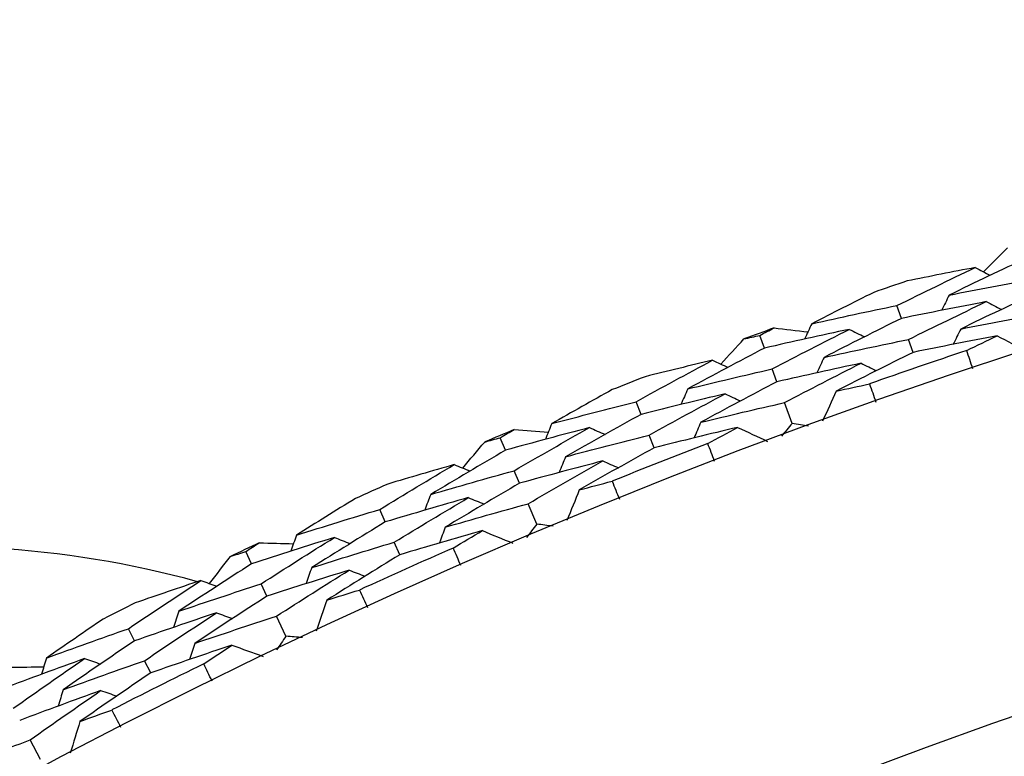
# Model space of a CAD drawing. Units: millimetres. Extents: x 24 to 867, y 24 to 606.
# Drawn here: x 721 to 726, y 172 to 176 of the extents above; entities that cross this region are included whole.
import ezdxf

# ---------------------------------------------------------------- set-up
doc = ezdxf.new("R2010")
doc.units = ezdxf.units.MM
doc.header["$LTSCALE"] = 0.54
doc.layers.add('Dimension (ISO)', color=7, linetype='Continuous', lineweight=25)
doc.layers.add('Visible (ISO)', color=7, linetype='Continuous', lineweight=25)
doc.styles.add('Samuel Heath (ISO)', font='tahoma.ttf')
doc.dimstyles.new('Samuel Heath (ISO)', dxfattribs={"dimscale": 3, "dimtxt": 2, "dimasz": 2.5, "dimexe": 1, "dimexo": 1.5, "dimgap": 0.762, "dimtad": 0, "dimtih": 1, "dimtoh": 1, "dimdec": 4, "dimlfac": 0.03937, "dimrnd": 1e-08, "dimzin": 1, "dimdsep": 46, "dimlunit": 5, "dimtxsty": 'Samuel Heath (ISO)', "dimcen": 0.09, "dimdle": 10, "dimclrd": 256, "dimclre": 256, "dimclrt": 256, "dimazin": 0, "dimtfac": 1.5, "dimtmove": 0, "dimatfit": 3, "dimfxl": 1, "dimtolj": 1, "dimtzin": 0, "dimlwd": 15, "dimlwe": 15, "dimarcsym": 0})

# ---------------------------------------------------------------- blocks, each defined once
blk = doc.blocks.new('*D12')
at = {"layer": 'Defpoints', "color": 0, "transparency": 16777216}
for p in [(734.1824, 251.6076), (534.1824, 167.6076), (734.1824, 167.6076)]:
    blk.add_point(p, dxfattribs=at)
at = {"layer": 'Dimension (ISO)', "lineweight": 15, "transparency": 16777216}
for p, q in [((534.1824, 172.1076), (534.1824, 254.6076)), ((734.1824, 172.1076), (734.1824, 254.6076)), ((541.6824, 251.6076), (626.9118, 251.6076)), ((726.6824, 251.6076), (641.4529, 251.6076))]:
    blk.add_line(p, q, dxfattribs=at)
at = {"layer": 'Dimension (ISO)', "transparency": 16777216}
for points in [[(541.6824, 252.8576), (541.6824, 250.3576), (534.1824, 251.6076)], [(726.6824, 252.8576), (726.6824, 250.3576), (734.1824, 251.6076)]]:
    blk.add_solid(points, dxfattribs=at)
at = {"layer": 'Dimension (ISO)', "color": 176, "lineweight": 18, "true_color": 0x000080, "transparency": 16777216, "insert": (634.1824, 262.3131), "char_height": 6, "attachment_point": 2, "style": 'Samuel Heath (ISO)'}
blk.add_mtext('\\A1;7{\\H1.5x;\\S7/8;}', dxfattribs=at)

msp = doc.modelspace()

# ---------------------------------------------------------------- linework, layer by layer
at = {"layer": 'Visible (ISO)'}
for p, q in [((725.06796, 174.17138), (725.04786, 174.22989)), ((724.44669, 174.03659), (724.42532, 174.09454)), ((725.12087, 174.01735), (725.1007, 174.07605)), ((724.50304, 173.88379), (724.4816, 173.94193)), ((723.88667, 173.73575), (723.86397, 173.79329)), ((724.57267, 173.69498), (724.53788, 173.78932)), ((723.27208, 173.57322), (723.24813, 173.63015)), ((723.94643, 173.58425), (723.92366, 173.64198)), ((723.33522, 173.4231), (723.3112, 173.48022)), ((722.72611, 173.24755), (722.70085, 173.30402)), ((723.41325, 173.23761), (723.37427, 173.33028)), ((722.79261, 173.09889), (722.76727, 173.15554)), ((722.11943, 173.05762), (722.09295, 173.11341)), ((722.18925, 172.91048), (722.16269, 172.96646)), ((722.27552, 172.72868), (722.23242, 172.81951)), ((721.58863, 172.70778), (721.56086, 172.76306)), ((721.66173, 172.56225), (721.63387, 172.61771)), ((721.16177, 172.16921), (721.11463, 172.25802))]:
    msp.add_line(p, q, dxfattribs=at)
for radius in [27.73602, 26.1769]:
    msp.add_circle((734.18236, 147.63682), radius, dxfattribs=at)
for centre, radius, start, end in [((734.18236, 147.63682), 31, 36.249321, 323.750679), ((734.18236, 147.63682), 28.20882, 108.794101, 109.120243), ((734.18236, 147.63682), 28.20882, 110.095215, 110.390558), ((734.18236, 147.63682), 27.82324, 108.476556, 109.437788), ((734.18236, 147.63682), 28.20882, 111.36553, 111.691672), ((734.18236, 147.63682), 28.20882, 112.666643, 112.961987), ((734.18236, 147.63682), 27.82324, 111.047985, 112.009217), ((734.18236, 147.63682), 28.20882, 113.936959, 114.2631), ((720.68236, 168.63682), 4.5, 74.65014, 170.08187), ((734.18236, 147.63682), 28.20882, 115.238072, 115.533416), ((734.18236, 147.63682), 27.82324, 113.619413, 114.580646), ((734.18236, 147.63682), 28.20882, 116.508387, 116.834529), ((734.18236, 147.63682), 27.82324, 116.190842, 117.152074)]:
    msp.add_arc(centre, radius, start, end, dxfattribs=at)
for points in [[(725.44005, 174.38344), (725.47666, 174.41984), (725.51334, 174.45615), (725.55009, 174.49239)], [(725.64092, 174.4468), (725.52175, 174.39118), (725.40304, 174.33475), (725.2848, 174.27751)], [(725.04786, 174.22989), (725.16588, 174.28822), (725.28436, 174.34575), (725.40331, 174.40246)], [(725.40331, 174.40246), (725.30027, 174.38277), (725.19729, 174.36249), (725.09437, 174.34162)], [(725.40331, 174.40246), (725.42608, 174.39067), (725.44886, 174.37888), (725.47163, 174.36709)], [(725.2848, 174.27751), (725.41361, 174.30282), (725.54253, 174.3272), (725.67155, 174.35066)], [(724.94251, 174.28945), (724.8485, 174.24268), (724.7548, 174.1954), (724.6614, 174.14762)], [(725.69036, 174.29162), (725.57215, 174.23635), (725.4544, 174.18026), (725.33711, 174.12338)], [(725.45329, 174.24756), (725.32473, 174.22309), (725.19629, 174.19769), (725.06796, 174.17138)], [(725.1007, 174.07605), (725.21777, 174.13402), (725.3353, 174.19119), (725.45329, 174.24756)], [(725.2848, 174.27751), (725.27356, 174.25444), (725.26232, 174.23136), (725.25109, 174.20829)], [(725.45329, 174.24756), (725.47608, 174.23572), (725.49888, 174.22388), (725.52167, 174.21205)], [(724.6614, 174.14762), (724.79009, 174.17597), (724.91892, 174.20339), (725.04786, 174.22989)], [(725.33711, 174.12338), (725.46493, 174.14839), (725.59287, 174.17249), (725.72092, 174.19568)], [(725.06796, 174.17138), (724.95055, 174.11329), (724.83361, 174.05439), (724.71715, 173.9947)], [(724.42532, 174.09454), (724.44698, 174.10584), (724.46865, 174.11712), (724.49034, 174.12837)], [(724.83167, 174.12187), (724.70322, 174.09436), (724.57489, 174.06594), (724.44669, 174.03659)], [(724.4816, 173.94193), (724.59781, 174.0027), (724.7145, 174.06268), (724.83167, 174.12187)], [(724.49034, 174.12837), (724.5416, 174.12237), (724.59285, 174.11625), (724.6441, 174.11003)], [(724.6614, 174.14762), (724.65067, 174.12432), (724.63995, 174.10103), (724.62923, 174.07774)], [(724.83167, 174.12187), (724.85472, 174.11057), (724.87776, 174.09927), (724.9008, 174.08797)], [(725.33711, 174.12338), (725.32588, 174.10026), (725.31466, 174.07713), (725.30343, 174.054)], [(724.24888, 173.96428), (724.28381, 174.00229), (724.31882, 174.04021), (724.35391, 174.07806)], [(724.35391, 174.07806), (724.37771, 174.08359), (724.40152, 174.08908), (724.42532, 174.09454)], [(724.71715, 173.9947), (724.84487, 174.02273), (724.97272, 174.04985), (725.1007, 174.07605)], [(725.50327, 174.09266), (725.37568, 174.06847), (725.24821, 174.04336), (725.12087, 174.01735)], [(725.36472, 174.02586), (725.41083, 174.04825), (725.45701, 174.07052), (725.50327, 174.09266)], [(725.50327, 174.09266), (725.54759, 174.06957), (725.59191, 174.04647), (725.63624, 174.02338)], [(724.44669, 174.03659), (724.33014, 173.97568), (724.21409, 173.91398), (724.09853, 173.8515)], [(725.12087, 174.01735), (725.00441, 173.95962), (724.88842, 173.9011), (724.7729, 173.84179)], [(725.39218, 173.94308), (725.38292, 173.97064), (725.37376, 173.99824), (725.36472, 174.02586)], [(723.86397, 173.79329), (723.97925, 173.85686), (724.09503, 173.91964), (724.21131, 173.98164)], [(724.21131, 173.98164), (724.10926, 173.95734), (724.00729, 173.93246), (723.90542, 173.907)], [(724.21131, 173.98164), (724.23459, 173.97088), (724.25787, 173.96013), (724.28115, 173.94937)], [(724.71715, 173.9947), (724.70644, 173.97136), (724.69573, 173.94801), (724.68502, 173.92466)], [(724.09853, 173.8515), (724.22607, 173.88256), (724.35377, 173.9127), (724.4816, 173.94193)], [(724.88512, 173.96813), (724.75762, 173.94093), (724.63026, 173.91281), (724.50304, 173.88379)], [(724.53788, 173.78932), (724.65315, 173.84971), (724.7689, 173.90931), (724.88512, 173.96813)], [(724.88512, 173.96813), (724.90818, 173.95678), (724.93125, 173.94543), (724.95431, 173.93408)], [(724.50304, 173.88379), (724.38744, 173.82327), (724.27232, 173.76196), (724.1577, 173.69987)], [(723.75605, 173.84807), (723.66424, 173.79713), (723.57274, 173.74569), (723.48158, 173.69377)], [(724.09853, 173.8515), (724.08834, 173.82794), (724.07815, 173.80439), (724.06796, 173.78083)], [(724.7729, 173.84179), (724.75213, 173.79633), (724.73135, 173.75088), (724.71057, 173.70542)], [(724.7729, 173.84179), (724.823, 173.85274), (724.87312, 173.86355), (724.92326, 173.87423)], [(724.92326, 173.87423), (724.9331, 173.84687), (724.94283, 173.81948), (724.95246, 173.79204)], [(723.48158, 173.69377), (723.60888, 173.72786), (723.73634, 173.76104), (723.86397, 173.79329)], [(724.26819, 173.82914), (724.14086, 173.79892), (724.01369, 173.76779), (723.88667, 173.73575)], [(723.92366, 173.64198), (724.038, 173.70515), (724.15285, 173.76753), (724.26819, 173.82914)], [(724.26819, 173.82914), (724.2915, 173.81833), (724.3148, 173.80753), (724.3381, 173.79673)], [(724.1577, 173.69987), (724.28427, 173.73059), (724.411, 173.76041), (724.53788, 173.78932)], [(723.88667, 173.73575), (723.77198, 173.67244), (723.6578, 173.60836), (723.54414, 173.5435)], [(723.24813, 173.63015), (723.26925, 173.64242), (723.2904, 173.65465), (723.31156, 173.66687)], [(723.65284, 173.67568), (723.52575, 173.64244), (723.39882, 173.60829), (723.27208, 173.57322)], [(723.3112, 173.48022), (723.42456, 173.54614), (723.53844, 173.6113), (723.65284, 173.67568)], [(723.31156, 173.66687), (723.36304, 173.66317), (723.41451, 173.65936), (723.46598, 173.65544)], [(723.48158, 173.69377), (723.47191, 173.67001), (723.46225, 173.64626), (723.45258, 173.62251)], [(723.65284, 173.67568), (723.67637, 173.66543), (723.6999, 173.65517), (723.72342, 173.64492)], [(724.32507, 173.67663), (724.1987, 173.64674), (724.07248, 173.61594), (723.94643, 173.58425)], [(724.1577, 173.69987), (724.14752, 173.67626), (724.13735, 173.65266), (724.12717, 173.62905)], [(724.18965, 173.60369), (724.23472, 173.62813), (724.27986, 173.65244), (724.32507, 173.67663)], [(724.32507, 173.67663), (724.37038, 173.65555), (724.4157, 173.63447), (724.46102, 173.61339)], [(724.57267, 173.69498), (724.55658, 173.67569), (724.54052, 173.65638), (724.52447, 173.63705)], [(724.64695, 173.68222), (724.62219, 173.6865), (724.59743, 173.69076), (724.57267, 173.69498)], [(723.17753, 173.61048), (723.20105, 173.61707), (723.22459, 173.62363), (723.24813, 173.63015)], [(723.54414, 173.5435), (723.67047, 173.57724), (723.79698, 173.61007), (723.92366, 173.64198)], [(723.27208, 173.57322), (723.15838, 173.50715), (723.0452, 173.4403), (722.93256, 173.37269)], [(723.0777, 173.49211), (723.1109, 173.53164), (723.14417, 173.5711), (723.17753, 173.61048)], [(723.94643, 173.58425), (723.83268, 173.52135), (723.71944, 173.45768), (723.6067, 173.39324)], [(724.2208, 173.52223), (724.21031, 173.54934), (724.19993, 173.57649), (724.18965, 173.60369)], [(723.54414, 173.5435), (723.53449, 173.5197), (723.52484, 173.4959), (723.51518, 173.4721)], [(722.70085, 173.30402), (722.81316, 173.3727), (722.92601, 173.44061), (723.0394, 173.50776)], [(723.0394, 173.50776), (722.93853, 173.47891), (722.83779, 173.44948), (722.73716, 173.41947)], [(723.0394, 173.50776), (723.06314, 173.49806), (723.08688, 173.48836), (723.11061, 173.47866)], [(723.71313, 173.52449), (723.58698, 173.4916), (723.46101, 173.4578), (723.33522, 173.4231)], [(723.37427, 173.33028), (723.48671, 173.39579), (723.59966, 173.46052), (723.71313, 173.52449)], [(723.71313, 173.52449), (723.73668, 173.51419), (723.76023, 173.50389), (723.78378, 173.49359)], [(722.93256, 173.37269), (723.05859, 173.40944), (723.1848, 173.44529), (723.3112, 173.48022)], [(723.33522, 173.4231), (723.22245, 173.35745), (723.1102, 173.29104), (722.99848, 173.22387)], [(723.6067, 173.39324), (723.58798, 173.3469), (723.56926, 173.30056), (723.55054, 173.25422)], [(723.6067, 173.39324), (723.65625, 173.40644), (723.70583, 173.41949), (723.75544, 173.4324)], [(723.75544, 173.4324), (723.7665, 173.40551), (723.77745, 173.37858), (723.7883, 173.35161)], [(722.59059, 173.3539), (722.50115, 173.2989), (722.41206, 173.24341), (722.32332, 173.18744)], [(723.10306, 173.35796), (722.97722, 173.32207), (722.85156, 173.28526), (722.72611, 173.24755)], [(722.76727, 173.15554), (722.87867, 173.22377), (722.9906, 173.29125), (723.10306, 173.35796)], [(722.93256, 173.37269), (722.92344, 173.3487), (722.91432, 173.32472), (722.90519, 173.30073)], [(723.10306, 173.35796), (723.12683, 173.34822), (723.15059, 173.33847), (723.17435, 173.32873)], [(722.32332, 173.18744), (722.44895, 173.22721), (722.5748, 173.26607), (722.70085, 173.30402)], [(722.99848, 173.22387), (723.12354, 173.26024), (723.24881, 173.29571), (723.37427, 173.33028)], [(722.72611, 173.24755), (722.61438, 173.17917), (722.50319, 173.11002), (722.39255, 173.04014)], [(722.99848, 173.22387), (722.98937, 173.19983), (722.98027, 173.17579), (722.97116, 173.15176)], [(723.41325, 173.23761), (723.39805, 173.21761), (723.38286, 173.1976), (723.3677, 173.17757)], [(723.48802, 173.22819), (723.4631, 173.23135), (723.43818, 173.23449), (723.41325, 173.23761)], [(722.49522, 173.17706), (722.36974, 173.13815), (722.24448, 173.09834), (722.11943, 173.05762)], [(722.16269, 172.96646), (722.27298, 173.03741), (722.38382, 173.10761), (722.49522, 173.17706)], [(722.32332, 173.18744), (722.31472, 173.16328), (722.30613, 173.13912), (722.29754, 173.11496)], [(722.49522, 173.17706), (722.51918, 173.16787), (722.54314, 173.15868), (722.5671, 173.14949)], [(723.16672, 173.20817), (723.04182, 173.17264), (722.91711, 173.13621), (722.79261, 173.09889)], [(723.03472, 173.12922), (723.07864, 173.15565), (723.12264, 173.18197), (723.16672, 173.20817)], [(723.16672, 173.20817), (723.21294, 173.18914), (723.25915, 173.17012), (723.30537, 173.15109)], [(722.09295, 173.11341), (722.11351, 173.12662), (722.13408, 173.13979), (722.15467, 173.15294)], [(722.15467, 173.15294), (722.20626, 173.15155), (722.25786, 173.15006), (722.30945, 173.14846)], [(722.39255, 173.04014), (722.51724, 173.07951), (722.64215, 173.11797), (722.76727, 173.15554)], [(723.06949, 173.04924), (723.0578, 173.07585), (723.0462, 173.10252), (723.03472, 173.12922)], [(721.92889, 172.96787), (721.96028, 173.00885), (721.99175, 173.04976), (722.0233, 173.0906)], [(722.0233, 173.0906), (722.04651, 173.09824), (722.06973, 173.10584), (722.09295, 173.11341)], [(722.79261, 173.09889), (722.6818, 173.03095), (722.57152, 172.96226), (722.46179, 172.89283)], [(722.11943, 173.05762), (722.00881, 172.98651), (721.89875, 172.91465), (721.78926, 172.84206)], [(722.39255, 173.04014), (722.38398, 173.01593), (722.3754, 172.99171), (722.36683, 172.9675)], [(722.56222, 173.02873), (722.43768, 172.99021), (722.31335, 172.95079), (722.18925, 172.91048)], [(722.23242, 172.81951), (722.34181, 172.88999), (722.45174, 172.95973), (722.56222, 173.02873)], [(722.56222, 173.02873), (722.58621, 173.01949), (722.6102, 173.01026), (722.63419, 173.00102)], [(721.56086, 172.76306), (721.66997, 172.83671), (721.77967, 172.90962), (721.88992, 172.98178)], [(721.88992, 172.98178), (721.79046, 172.94844), (721.69113, 172.91452), (721.59195, 172.88002)], [(721.78926, 172.84206), (721.9135, 172.88443), (722.03798, 172.92589), (722.16269, 172.96646)], [(721.88992, 172.98178), (721.91407, 172.97316), (721.93822, 172.96453), (721.96237, 172.95591)], [(722.18925, 172.91048), (722.07954, 172.83984), (721.97038, 172.76846), (721.86178, 172.69634)], [(722.46179, 172.89283), (722.5107, 172.90824), (722.55965, 172.9235), (722.60863, 172.93862)], [(722.60863, 172.93862), (722.62088, 172.91226), (722.63303, 172.88585), (722.64508, 172.85939)], [(722.46179, 172.89283), (722.44517, 172.8457), (722.42855, 172.79857), (722.41193, 172.75143)], [(721.96024, 172.83499), (721.83614, 172.79349), (721.71226, 172.75108), (721.58863, 172.70778)], [(721.63387, 172.61771), (721.7421, 172.69087), (721.85089, 172.7633), (721.96024, 172.83499)], [(721.78926, 172.84206), (721.78122, 172.81768), (721.77318, 172.79331), (721.76514, 172.76894)], [(721.86178, 172.69634), (721.98509, 172.73829), (722.10864, 172.77934), (722.23242, 172.81951)], [(721.96024, 172.83499), (721.98442, 172.82632), (722.0086, 172.81765), (722.03278, 172.80898)], [(721.44846, 172.80794), (721.36159, 172.74898), (721.27507, 172.68955), (721.18893, 172.62966)], [(721.18893, 172.62966), (721.31266, 172.67503), (721.43664, 172.7195), (721.56086, 172.76306)], [(722.27552, 172.72868), (722.26123, 172.70802), (722.24696, 172.68735), (722.23271, 172.66666)], [(722.35064, 172.72262), (722.3256, 172.72466), (722.30056, 172.72668), (722.27552, 172.72868)], [(721.58863, 172.70778), (721.48008, 172.63445), (721.3721, 172.56039), (721.26471, 172.48561)], [(722.03056, 172.68821), (721.90738, 172.6471), (721.78443, 172.60512), (721.66173, 172.56225)], [(721.86178, 172.69634), (721.85376, 172.67192), (721.84574, 172.6475), (721.83772, 172.62307)], [(721.90223, 172.60342), (721.94492, 172.63179), (721.9877, 172.66006), (722.03056, 172.68821)], [(722.03056, 172.68821), (722.07758, 172.67127), (722.12461, 172.65434), (722.17163, 172.6374)], [(721.36113, 172.627), (721.23752, 172.5825), (721.11417, 172.53711), (720.99108, 172.49082)], [(721.02201, 172.58763), (721.07361, 172.58856), (721.12522, 172.58938), (721.17683, 172.59009)], [(721.03838, 172.4017), (721.14537, 172.47752), (721.25296, 172.55262), (721.36113, 172.627)], [(721.18893, 172.62966), (721.18143, 172.60514), (721.17393, 172.58061), (721.16643, 172.55609)], [(721.26471, 172.48561), (721.38751, 172.53053), (721.51056, 172.57457), (721.63387, 172.61771)], [(721.36113, 172.627), (721.38548, 172.61889), (721.40983, 172.61079), (721.43418, 172.60269)], [(721.94056, 172.52507), (721.92768, 172.55114), (721.9149, 172.57725), (721.90223, 172.60342)], [(721.66173, 172.56225), (721.55408, 172.48941), (721.44699, 172.41584), (721.34048, 172.34156)], [(721.43472, 172.48182), (721.31203, 172.43775), (721.1896, 172.3928), (721.06743, 172.34696)], [(721.11463, 172.25802), (721.22075, 172.33334), (721.32745, 172.40794), (721.43472, 172.48182)], [(721.26471, 172.48561), (721.25723, 172.46104), (721.24975, 172.43647), (721.24227, 172.41189)], [(721.43472, 172.48182), (721.4591, 172.47367), (721.48348, 172.46552), (721.50786, 172.45738)], [(721.34048, 172.34156), (721.38865, 172.35914), (721.43687, 172.37659), (721.48512, 172.39389)], [(721.48512, 172.39389), (721.49854, 172.3681), (721.51187, 172.34226), (721.52509, 172.31637)], [(721.34048, 172.34156), (721.326, 172.29373), (721.31151, 172.2459), (721.29702, 172.19807)], [(720.74989, 172.11835), (720.8712, 172.16578), (720.99278, 172.21234), (721.11463, 172.25802)]]:
    msp.add_open_spline(points, degree=3, dxfattribs=at)

# ---------------------------------------------------------------- dimensions: what is measured, and where the dimension line sits
at = {"layer": 'Dimension (ISO)', "lineweight": 18}
dim = msp.add_linear_dim(base=(734.18236, 251.6076), p1=(534.18236, 167.6076), p2=(734.18236, 167.6076), angle=180, dimstyle='Samuel Heath (ISO)', override={"dimgap": 0.762, "dimtih": 0, "dimtoh": 0, "dimdec": 4, "dimlfac": 0.03937, "dimtol": 0, "dimlim": 0, "dimtp": 0, "dimtm": 0, "dimtdec": 2, "dimtofl": 0, "dimatfit": 1}, dxfattribs=at)
dim.commit()
dim.dimension.update_dxf_attribs({"geometry": '*D12', "text_midpoint": (634.18236, 251.6076), "dimtype": 160})

doc.saveas('drawing.dxf')
